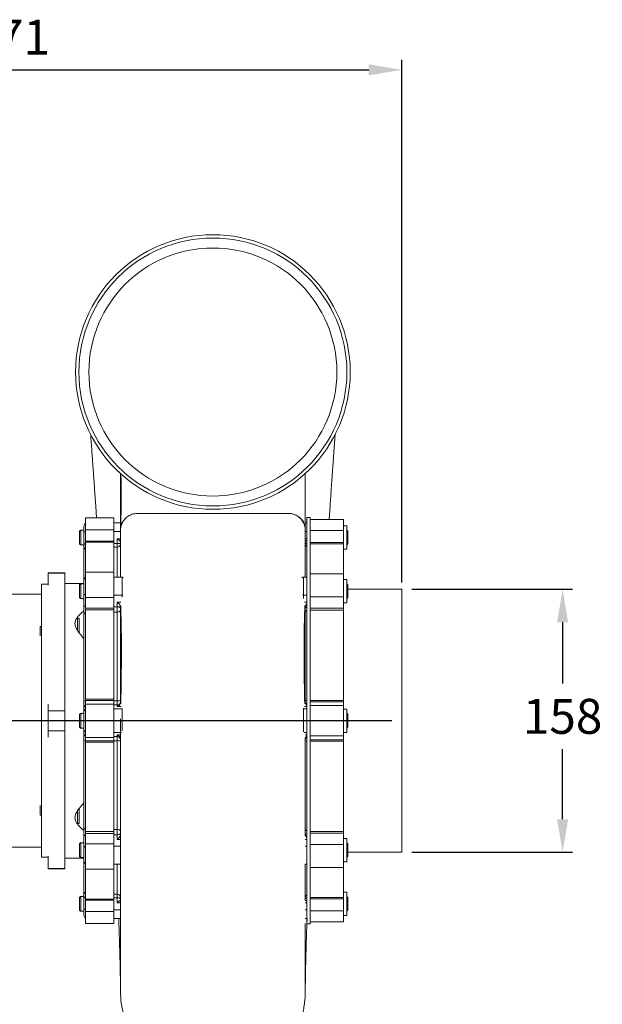
# Model space of a CAD drawing. Units: millimetres. Extents: x -972 to 538, y 156 to 1089.
# Drawn here: x 188 to 538, y 498 to 1089 of the extents above; entities that cross this region are included whole.
import ezdxf

# ---------------------------------------------------------------- set-up
doc = ezdxf.new("R2010")
doc.units = ezdxf.units.MM
doc.header["$PDSIZE"] = -1
doc.dimstyles.new('ISO-25', dxfattribs={"dimtxt": 2.5, "dimasz": 2.5, "dimexe": 1.25, "dimexo": 0.625, "dimtad": 1, "dimtxsty": 'Standard', "dimcen": 2.5, "dimadec": 0, "dimazin": 0, "dimtfac": 1, "dimtmove": 0, "dimatfit": 3, "dimfxl": 0, "dimarcsym": 0})

# ---------------------------------------------------------------- blocks, each defined once
blk = doc.blocks.new('*D22')
at = {"color": 0, "lineweight": -2}
for p, q in [((-52.48, 741.55), (-52.48, 1064.92)), ((418.02, 750.89), (418.02, 1064.92)), ((-32.67, 1058.92), (398.21, 1058.92))]:
    blk.add_line(p, q, dxfattribs=at)
at = {"color": 0}
for points in [[(-32.67, 1062.22), (-32.67, 1055.61), (-52.48, 1058.92)], [(398.21, 1062.22), (398.21, 1055.61), (418.02, 1058.92)]]:
    blk.add_solid(points, dxfattribs=at)
at = {"layer": 'Defpoints', "color": 0}
for p in [(418.02, 1058.92), (418.02, 744.89), (-52.48, 735.55)]:
    blk.add_point(p, dxfattribs=at)
at = {"color": 0, "insert": (182.77, 1089.06), "char_height": 21, "attachment_point": 2}
blk.add_mtext('471', dxfattribs=at)
blk = doc.blocks.new('*D23')
at = {"color": 0, "lineweight": -2}
for p, q in [((424.02, 746.89), (520.64, 746.89)), ((514.64, 727.08), (514.64, 690.17)), ((514.64, 608.7), (514.64, 650.88)), ((424.02, 588.89), (520.64, 588.89))]:
    blk.add_line(p, q, dxfattribs=at)
at = {"color": 0}
for points in [[(511.33, 727.08), (517.94, 727.08), (514.64, 746.89)], [(511.33, 608.7), (517.94, 608.7), (514.64, 588.89)]]:
    blk.add_solid(points, dxfattribs=at)
at = {"layer": 'Defpoints', "color": 0}
for p in [(418.02, 746.89), (514.64, 746.89), (418.02, 588.89)]:
    blk.add_point(p, dxfattribs=at)
at = {"color": 0, "insert": (514.64, 681.02), "char_height": 21, "attachment_point": 2}
blk.add_mtext('158', dxfattribs=at)
blk = doc.blocks.new('*D26')
at = {"color": 0, "lineweight": -2}
for p, q in [((412.02, 667.89), (-154.61, 667.89)), ((-148.61, 648.08), (-148.61, 525.38)), ((-148.61, 363.39), (-148.61, 486.09)), ((-6.73, 343.57), (-154.61, 343.57))]:
    blk.add_line(p, q, dxfattribs=at)
at = {"color": 0}
for points in [[(-151.91, 648.08), (-145.3, 648.08), (-148.61, 667.89)], [(-151.91, 363.39), (-145.3, 363.39), (-148.61, 343.57)]]:
    blk.add_solid(points, dxfattribs=at)
at = {"layer": 'Defpoints', "color": 0}
for p in [(-148.61, 667.89), (418.02, 667.89), (-0.73, 343.57)]:
    blk.add_point(p, dxfattribs=at)
at = {"color": 0, "insert": (-148.61, 505.73), "char_height": 21, "attachment_point": 5}
blk.add_mtext('324', dxfattribs=at)

msp = doc.modelspace()

# ---------------------------------------------------------------- linework, layer by layer
at = {"color": 7, "linetype": 'Continuous', "lineweight": 15}
for p, q in [((228.02, 789.75), (228.02, 782.48)), ((245.02, 789.75), (245.02, 782.48)), ((361.02, 545.89), (361.02, 789.89)), ((363.02, 545.89), (363.02, 789.89)), ((383.02, 788.75), (383.02, 782.18)), ((224.42, 774.27), (224.42, 781.5)), ((225.22, 782.32), (225.22, 773.46)), ((226.32, 782.32), (225.22, 782.32)), ((226.32, 782.32), (226.32, 782.39)), ((227.02, 784.75), (227.02, 780.94)), ((227.02, 780.94), (227.02, 773.64)), ((245.02, 782.48), (228.02, 782.48)), ((228.02, 782.48), (228.02, 775.79)), ((245.02, 782.48), (245.02, 775.79)), ((249.02, 781.56), (245.02, 781.56)), ((250.02, 786.75), (250.02, 786.12)), ((359.9, 781.56), (359.98, 781.56)), ((360.01, 781.56), (361.02, 781.56)), ((383.02, 782.18), (363.02, 782.18)), ((383.02, 782.18), (383.02, 774.87)), ((385.02, 784.89), (385.02, 772.94)), ((385.62, 781.59), (385.62, 781.49)), ((385.62, 781.49), (385.62, 780.79)), ((245.02, 775.79), (228.02, 775.79)), ((228.02, 775.79), (228.02, 775.11)), ((245.02, 775.11), (228.02, 775.11)), ((228.02, 775.11), (228.02, 757.13)), ((245.02, 775.79), (245.02, 775.11)), ((245.02, 775.11), (245.02, 757.13)), ((247.02, 777.22), (247.02, 774.26)), ((249.14, 777.22), (247.02, 777.22)), ((248.86, 775.84), (249.12, 775.84)), ((360.02, 777.22), (361.02, 777.22)), ((360.19, 775.84), (360.02, 775.84)), ((385.62, 780.79), (385.62, 774.19)), ((225.22, 773.46), (226.32, 773.46)), ((226.32, 773.39), (226.32, 773.46)), ((227.02, 773.64), (227.02, 770.21)), ((227.02, 770.21), (227.02, 752.13)), ((247.02, 774.26), (245.02, 774.26)), ((247.02, 772.2), (245.02, 772.2)), ((247.02, 774.26), (247.02, 772.2)), ((247.02, 772.2), (247.02, 754.13)), ((249.06, 771.19), (249.02, 771.19)), ((383.02, 774.87), (363.02, 774.87)), ((383.02, 774.19), (363.02, 774.19)), ((383.02, 774.87), (383.02, 774.19)), ((383.02, 774.19), (383.02, 756.13)), ((385.02, 772.94), (385.02, 770.89)), ((205.52, 756.83), (205.52, 756.63)), ((205.52, 756.63), (205.52, 749.28)), ((205.52, 756.63), (215.52, 756.63)), ((215.52, 756.83), (215.52, 756.63)), ((215.52, 756.63), (215.52, 749.82)), ((227.02, 752.13), (227.02, 744.13)), ((228.02, 757.13), (228.02, 741.86)), ((245.02, 757.13), (245.02, 741.86)), ((250.02, 754.13), (250.02, 743.22)), ((359.02, 754.13), (359.02, 743.22)), ((383.02, 756.13), (383.02, 742.31)), ((385.02, 752.67), (385.02, 740.72)), ((201.52, 585.89), (201.52, 749.89)), ((215.52, 749.82), (215.52, 677.57)), ((224.42, 742.06), (224.42, 749.28)), ((225.22, 750.1), (225.22, 741.24)), ((226.32, 750.1), (225.22, 750.1)), ((226.32, 750.1), (226.32, 750.17)), ((385.62, 749.37), (385.62, 749.27)), ((385.62, 749.27), (385.62, 748.58)), ((385.62, 748.58), (385.62, 741.97)), ((418.02, 588.89), (418.02, 746.89)), ((225.22, 741.24), (226.32, 741.24)), ((226.32, 741.17), (226.32, 741.24)), ((227.02, 744.13), (227.02, 737.29)), ((245.02, 741.86), (228.02, 741.86)), ((228.02, 741.86), (228.02, 735.59)), ((250.02, 743.22), (245.02, 743.22)), ((245.02, 741.86), (245.02, 735.59)), ((250.02, 743.22), (250.02, 742.09)), ((359.02, 743.22), (361.02, 743.22)), ((359.02, 743.22), (359.02, 741.39)), ((383.02, 742.31), (363.02, 742.31)), ((383.02, 742.31), (383.02, 735.47)), ((385.02, 740.72), (385.02, 738.67)), ((227.02, 737.29), (227.02, 731.91)), ((245.02, 735.59), (228.02, 735.59)), ((228.02, 735.59), (228.02, 734.52)), ((245.02, 734.52), (228.02, 734.52)), ((228.02, 734.52), (228.02, 680.88)), ((247.02, 736.38), (245.02, 736.38)), ((245.02, 735.59), (245.02, 734.52)), ((245.02, 734.52), (245.02, 680.88)), ((247.02, 739.16), (247.02, 736.38)), ((249.3, 739.16), (247.02, 739.16)), ((247.02, 736.38), (247.02, 733.15)), ((248.86, 736.97), (249.17, 736.97)), ((359.6, 739.16), (361.02, 739.16)), ((360.19, 736.97), (359.76, 736.97)), ((383.02, 735.47), (363.02, 735.47)), ((383.02, 734.4), (363.02, 734.4)), ((383.02, 735.47), (383.02, 734.4)), ((383.02, 734.4), (383.02, 680.13)), ((223.17, 728.55), (223.17, 729.57)), ((223.17, 722.14), (223.17, 728.55)), ((224.17, 728.55), (224.17, 729.57)), ((224.17, 720.69), (224.17, 728.55)), ((227.02, 731.91), (227.02, 679.67)), ((247.02, 733.15), (245.02, 733.15)), ((247.02, 733.15), (247.02, 679.9)), ((200.78, 724.11), (200.78, 724.57)), ((200.78, 718.92), (200.78, 724.11)), ((245.02, 680.88), (228.02, 680.88)), ((228.02, 680.88), (228.02, 680.05)), ((245.02, 680.88), (245.02, 680.05)), ((205.52, 677.87), (205.52, 673.89)), ((215.52, 677.57), (215.52, 673.89)), ((227.02, 679.67), (227.02, 675.49)), ((227.02, 675.49), (227.02, 673.12)), ((245.02, 680.05), (228.02, 680.05)), ((228.02, 680.05), (228.02, 677.88)), ((245.02, 677.88), (228.02, 677.88)), ((228.02, 677.88), (228.02, 657.9)), ((245.02, 680.05), (245.02, 677.88)), ((247.02, 679.9), (245.02, 679.9)), ((245.02, 677.88), (245.02, 657.9)), ((247.02, 677.39), (245.02, 677.39)), ((250.02, 675.02), (245.02, 675.02)), ((247.02, 679.9), (247.02, 677.39)), ((247.02, 677.39), (247.02, 676.43)), ((247.02, 676.43), (249.35, 676.43)), ((249.23, 678.15), (248.86, 678.15)), ((250.02, 675.16), (250.02, 675.02)), ((250.02, 675.02), (250.02, 661.87)), ((250.02, 675.02), (250.11, 675.02)), ((359.02, 675.02), (358.68, 675)), ((359.02, 675.51), (359.02, 675.02)), ((359.02, 675.02), (359.02, 661.29)), ((359.02, 675.02), (361.02, 675.02)), ((361.02, 676.43), (359.54, 676.43)), ((359.68, 678.15), (360.19, 678.15)), ((383.02, 680.13), (363.02, 680.13)), ((383.02, 679.29), (363.02, 679.29)), ((383.02, 676.93), (363.02, 676.93)), ((383.02, 680.13), (383.02, 679.29)), ((383.02, 679.29), (383.02, 676.93)), ((383.02, 676.93), (383.02, 658.85)), ((385.02, 674.89), (385.02, 662.94)), ((205.52, 673.89), (205.52, 661.89)), ((205.52, 673.89), (215.52, 673.89)), ((215.52, 673.89), (215.52, 661.89)), ((224.42, 664.28), (224.42, 671.5)), ((225.22, 672.32), (225.22, 663.46)), ((226.32, 672.32), (225.22, 672.32)), ((226.32, 672.32), (226.32, 672.39)), ((227.02, 673.12), (227.02, 662.66)), ((385.62, 671.59), (385.62, 671.49)), ((385.62, 671.49), (385.62, 670.8)), ((385.62, 670.8), (385.62, 664.19)), ((225.22, 663.46), (226.32, 663.46)), ((226.32, 663.39), (226.32, 663.46)), ((227.02, 662.66), (227.02, 660.29)), ((385.02, 662.94), (385.02, 660.89)), ((205.52, 661.89), (215.52, 661.89)), ((205.52, 661.89), (205.52, 657.91)), ((215.52, 661.89), (215.52, 658.2)), ((215.52, 658.2), (215.52, 585.96)), ((227.02, 660.29), (227.02, 656.11)), ((245.02, 657.9), (228.02, 657.9)), ((228.02, 657.9), (228.02, 655.73)), ((249.56, 660.75), (245.02, 660.75)), ((247.02, 658.39), (245.02, 658.39)), ((245.02, 657.9), (245.02, 655.73)), ((247.02, 659.35), (247.02, 658.39)), ((249.08, 659.35), (247.02, 659.35)), ((247.02, 658.39), (247.02, 655.88)), ((248.86, 657.63), (249.03, 657.63)), ((359.3, 660.75), (361.02, 660.75)), ((359.89, 659.35), (361.02, 659.35)), ((360.19, 657.63), (359.99, 657.63)), ((383.02, 658.85), (363.02, 658.85)), ((383.02, 658.85), (383.02, 656.49)), ((227.02, 656.11), (227.02, 603.87)), ((245.02, 655.73), (228.02, 655.73)), ((228.02, 655.73), (228.02, 654.9)), ((245.02, 654.9), (228.02, 654.9)), ((228.02, 654.9), (228.02, 601.26)), ((247.02, 655.88), (245.02, 655.88)), ((245.02, 655.73), (245.02, 654.9)), ((245.02, 654.9), (245.02, 601.26)), ((247.02, 655.88), (247.02, 602.62)), ((383.02, 656.49), (363.02, 656.49)), ((383.02, 655.65), (363.02, 655.65)), ((383.02, 656.49), (383.02, 655.65)), ((383.02, 655.65), (383.02, 601.38)), ((200.78, 613.05), (200.78, 616.86)), ((200.78, 611.21), (200.78, 613.05)), ((223.17, 610.35), (223.17, 613.55)), ((223.17, 606.21), (223.17, 610.35)), ((224.17, 610.35), (224.17, 615)), ((224.17, 606.21), (224.17, 610.35)), ((227.02, 603.87), (227.02, 598.49)), ((227.02, 598.49), (227.02, 591.65)), ((245.02, 601.26), (228.02, 601.26)), ((228.02, 601.26), (228.02, 600.19)), ((245.02, 600.19), (228.02, 600.19)), ((228.02, 600.19), (228.02, 593.92)), ((247.02, 602.62), (245.02, 602.62)), ((245.02, 601.26), (245.02, 600.19)), ((245.02, 600.19), (245.02, 593.92)), ((247.02, 599.4), (245.02, 599.4)), ((247.02, 602.62), (247.02, 599.4)), ((247.02, 599.4), (247.02, 596.62)), ((249.02, 598.81), (248.86, 598.81)), ((360.02, 598.81), (360.19, 598.81)), ((383.02, 601.38), (363.02, 601.38)), ((383.02, 600.31), (363.02, 600.31)), ((383.02, 601.38), (383.02, 600.31)), ((383.02, 600.31), (383.02, 593.47)), ((224.42, 586.5), (224.42, 593.72)), ((225.22, 594.54), (225.22, 585.68)), ((226.32, 594.54), (225.22, 594.54)), ((226.32, 594.54), (226.32, 594.61)), ((227.02, 591.65), (227.02, 583.65)), ((245.02, 593.92), (228.02, 593.92)), ((228.02, 593.92), (228.02, 578.65)), ((245.02, 593.92), (245.02, 578.65)), ((249.02, 592.56), (245.02, 592.56)), ((247.02, 596.62), (249.02, 596.62)), ((361.02, 596.62), (360.02, 596.62)), ((360.02, 592.56), (361.02, 592.56)), ((383.02, 593.47), (363.02, 593.47)), ((383.02, 593.47), (383.02, 579.65)), ((385.02, 597.11), (385.02, 585.16)), ((385.62, 593.81), (385.62, 593.71)), ((385.62, 593.71), (385.62, 593.02)), ((385.62, 593.02), (385.62, 586.41)), ((205.52, 586.5), (205.52, 579.15)), ((215.52, 585.96), (215.52, 579.15)), ((225.22, 585.68), (226.32, 585.68)), ((226.32, 585.61), (226.32, 585.68)), ((227.02, 583.65), (227.02, 565.57)), ((247.02, 581.65), (247.02, 563.58)), ((385.02, 585.16), (385.02, 583.11)), ((205.52, 579.15), (215.52, 579.15)), ((205.52, 579.15), (205.52, 578.95)), ((215.52, 579.15), (215.52, 578.95)), ((228.02, 578.65), (228.02, 560.67)), ((245.02, 578.65), (245.02, 560.67)), ((383.02, 579.65), (383.02, 561.59)), ((225.22, 562.32), (225.22, 553.46)), ((226.32, 562.32), (225.22, 562.32)), ((226.32, 562.32), (226.32, 562.39)), ((227.02, 565.57), (227.02, 562.14)), ((227.02, 562.14), (227.02, 554.84)), ((247.02, 563.58), (245.02, 563.58)), ((247.02, 563.58), (247.02, 561.52)), ((385.02, 564.89), (385.02, 552.94)), ((224.42, 554.28), (224.42, 561.51)), ((245.02, 560.67), (228.02, 560.67)), ((228.02, 560.67), (228.02, 559.99)), ((245.02, 559.99), (228.02, 559.99)), ((228.02, 559.99), (228.02, 553.3)), ((247.02, 561.52), (245.02, 561.52)), ((245.02, 560.67), (245.02, 559.99)), ((245.02, 559.99), (245.02, 553.3)), ((247.02, 561.52), (247.02, 558.56)), ((247.02, 558.56), (249.02, 558.56)), ((249.02, 559.94), (248.86, 559.94)), ((360.02, 559.94), (360.19, 559.94)), ((361.02, 558.56), (360.02, 558.56)), ((383.02, 561.59), (363.02, 561.59)), ((383.02, 560.91), (363.02, 560.91)), ((383.02, 561.59), (383.02, 560.91)), ((383.02, 560.91), (383.02, 553.6)), ((385.62, 561.59), (385.62, 561.5)), ((385.62, 561.5), (385.62, 560.8)), ((385.62, 560.8), (385.62, 554.19)), ((225.22, 553.46), (226.32, 553.46)), ((226.32, 553.39), (226.32, 553.46)), ((227.02, 554.84), (227.02, 551.03)), ((245.02, 553.3), (228.02, 553.3)), ((228.02, 553.3), (228.02, 546.03)), ((249.02, 554.22), (245.02, 554.22)), ((245.02, 553.3), (245.02, 546.03)), ((360.02, 554.22), (361.02, 554.22)), ((383.02, 553.6), (363.02, 553.6)), ((383.02, 553.6), (383.02, 547.03)), ((385.02, 552.94), (385.02, 550.89))]:
    msp.add_line(p, q, dxfattribs=at)
at = {"color": 7, "linetype": 'Continuous', "lineweight": 15, "flags": 128}
for points in [[(227.02, 780.94), (227.06, 781.06), (227.17, 781.18), (227.36, 781.29), (227.61, 781.38), (227.91, 781.46), (228.02, 781.48)], [(227.02, 773.64), (227.06, 773.76), (227.17, 773.88), (227.36, 773.98), (227.61, 774.08), (227.91, 774.15), (228.02, 774.17)], [(249.02, 774.87), (248.98, 774.75), (248.87, 774.64), (248.68, 774.53), (248.44, 774.44), (248.13, 774.36), (247.79, 774.3), (247.41, 774.27), (247.02, 774.26)], [(360.02, 774.87), (360.06, 774.75), (360.17, 774.64), (360.36, 774.53), (360.61, 774.44), (360.91, 774.36), (361.02, 774.34)], [(227.02, 744.13), (227.06, 743.95), (227.17, 743.78), (227.36, 743.63), (227.61, 743.49), (227.91, 743.37), (228.02, 743.34)], [(250.02, 743.22), (250.41, 743.24), (250.43, 743.24)], [(359.02, 743.22), (358.63, 743.24), (358.35, 743.27)], [(227.02, 737.29), (227.06, 737.12), (227.17, 736.94), (227.36, 736.79), (227.61, 736.65), (227.91, 736.54), (228.02, 736.51)], [(249.02, 735.47), (248.98, 735.65), (248.87, 735.82), (248.68, 735.98), (248.44, 736.12), (248.13, 736.23), (247.79, 736.31), (247.41, 736.37), (247.02, 736.38)], [(247.02, 733.15), (247.41, 733.18), (247.79, 733.25), (248.13, 733.36), (248.44, 733.52), (248.68, 733.71), (248.87, 733.92), (248.98, 734.16), (249.02, 734.4)], [(360.02, 735.47), (360.06, 735.65), (360.17, 735.82), (360.36, 735.98), (360.61, 736.12), (360.91, 736.23), (361.02, 736.26)], [(228.02, 599.27), (227.91, 599.24), (227.61, 599.13), (227.36, 598.99), (227.17, 598.83), (227.06, 598.66), (227.02, 598.49)], [(247.02, 602.62), (247.41, 602.6), (247.79, 602.53), (248.13, 602.42), (248.44, 602.26), (248.68, 602.07), (248.87, 601.86), (248.98, 601.62), (249.02, 601.38)], [(247.02, 599.4), (247.41, 599.41), (247.79, 599.46), (248.13, 599.55), (248.44, 599.66), (248.68, 599.8), (248.87, 599.96), (248.98, 600.13), (249.02, 600.31)], [(361.02, 599.52), (360.91, 599.55), (360.61, 599.66), (360.36, 599.8), (360.17, 599.96), (360.06, 600.13), (360.02, 600.31)], [(228.02, 592.44), (227.91, 592.4), (227.61, 592.29), (227.36, 592.15), (227.17, 592), (227.06, 591.83), (227.02, 591.65)], [(228.02, 561.61), (227.91, 561.63), (227.61, 561.7), (227.36, 561.8), (227.17, 561.9), (227.06, 562.02), (227.02, 562.14)], [(247.02, 561.52), (247.41, 561.51), (247.79, 561.48), (248.13, 561.42), (248.44, 561.34), (248.68, 561.25), (248.87, 561.14), (248.98, 561.03), (249.02, 560.91)], [(361.02, 561.44), (360.91, 561.42), (360.61, 561.34), (360.36, 561.25), (360.17, 561.14), (360.06, 561.03), (360.02, 560.91)], [(228.02, 554.3), (227.91, 554.32), (227.61, 554.4), (227.36, 554.49), (227.17, 554.6), (227.06, 554.72), (227.02, 554.84)]]:
    msp.add_lwpolyline(points, dxfattribs=at)
at = {"color": 7, "linetype": 'Continuous', "lineweight": 15}
for radius in [82.5, 80.5, 74.5]:
    msp.add_circle((304.52, 877.39), radius, dxfattribs=at)
for centre, radius, start, end in [((229.02, 784.75), 2, 120, 180), ((384.82, 781.59), 0.8, 0, 75.52249), ((229.01, 770.21), 1.99, 119.75744, 179.91519), ((247.03, 774.19), 1.99, 269.81192, 359.81068), ((362.01, 774.19), 1.99, 180.08481, 240.24256), ((384.82, 774.19), 0.8, 284.47751, 0), ((229.02, 752.13), 2, 120, 180), ((250.02, 752.13), 2, 64.45544, 90), ((359.02, 752.13), 2, 90, 123.32919), ((384.82, 749.37), 0.8, 0, 75.52249), ((384.82, 741.97), 0.8, 284.47751, 360), ((361.34, 734.62), 1.33, 189.49648, 256.27884), ((228.34, 731.69), 1.33, 103.72116, 170.50352), ((227.92, 677.75), 2.13, 87.32918, 115.08643), ((228.92, 675.47), 1.89, 118.16672, 179.32607), ((228.92, 673.1), 1.89, 118.16672, 179.32607), ((247.52, 684.44), 4.57, 263.79984, 289.25271), ((247.07, 679.34), 1.95, 268.60627, 358.53492), ((360.92, 682.05), 2.13, 244.91357, 272.67082), ((361.92, 679.32), 1.89, 180.67393, 241.83328), ((384.82, 671.59), 0.8, 0, 75.52249), ((228.92, 662.68), 1.89, 180.67393, 241.83328), ((384.82, 664.19), 0.8, 284.47751, 0), ((228.92, 660.31), 1.89, 180.67393, 241.83328), ((247.07, 656.44), 1.95, 1.46508, 91.39373), ((361.92, 656.46), 1.89, 118.16672, 179.32607), ((227.92, 658.03), 2.13, 244.91357, 272.67082), ((247.52, 651.34), 4.57, 70.74729, 96.20016), ((360.92, 653.72), 2.13, 87.32918, 115.08643), ((228.34, 604.09), 1.33, 189.49648, 256.27884), ((361.34, 601.16), 1.33, 103.72116, 170.50352), ((384.82, 593.81), 0.8, 0, 75.52249), ((384.82, 586.41), 0.8, 284.47751, 360), ((229.02, 583.65), 2, 180, 240), ((229.01, 565.57), 1.99, 180.08481, 240.24256), ((247.03, 561.59), 1.99, 0.18932, 90.18808), ((362.01, 561.59), 1.99, 119.75744, 179.91519), ((384.82, 561.59), 0.8, 0, 75.52249), ((229.02, 551.03), 2, 180, 240), ((384.82, 554.19), 0.8, 284.47751, 0)]:
    msp.add_arc(centre, radius, start, end, dxfattribs=at)
for centre, major_axis, ratio, start_param, end_param in [((247.02, 777.83), (1.98, -1.98), 0.157965, 4.86906, 6.031806), ((362.02, 777.83), (1.98, 1.98), 0.157965, 3.392972, 4.03212), ((247.02, 738.25), (-1.94, 1.94), 0.240511, 3.785695, 4.948417), ((362.02, 738.25), (1.94, 1.94), 0.240511, 1.858367, 2.49749), ((247.02, 678.33), (1.62, 1.62), 0.727168, 4.083661, 5.246406), ((362.02, 678.33), (1.62, -1.62), 0.727168, 4.178372, 4.817518), ((247.02, 657.44), (-1.62, 1.62), 0.727168, 4.178387, 5.341117), ((362.02, 657.44), (1.62, 1.62), 0.727168, 1.465668, 2.104798), ((247.02, 597.53), (1.94, 1.94), 0.240511, 4.476361, 5.639101), ((362.02, 597.53), (1.94, -1.94), 0.240511, 3.785677, 4.424819), ((247.02, 557.95), (1.98, 1.98), 0.157965, 0.251417, 1.414126), ((362.02, 557.95), (-1.98, 1.98), 0.157965, 5.392658, 6.031768)]:
    msp.add_ellipse(centre, major_axis=major_axis, ratio=ratio, start_param=start_param, end_param=end_param, dxfattribs=at)
for points, knots in [([(231.06, 840.17), (231.16, 838.84), (231.37, 836.05), (231.71, 831.43), (232.04, 826.86), (232.34, 822.7), (232.6, 819.08), (232.79, 816.26), (232.94, 814.19), (233.05, 812.63), (233.16, 810.95), (233.31, 808.82), (233.5, 806.08), (233.73, 802.69), (234.04, 798.14), (234.34, 793.77), (234.55, 790.68), (234.61, 789.75)], [0, 0, 0, 0, 0.102794, 0.216488, 0.318025, 0.40545, 0.47881, 0.538153, 0.571985, 0.598701, 0.627258, 0.666455, 0.716259, 0.77662, 0.847474, 0.954102, 1, 1, 1, 1]), ([(374.37, 788.75), (374.41, 789.42), (374.59, 792.04), (374.87, 796.22), (375.2, 801.07), (375.48, 805.13), (375.73, 808.75), (375.97, 812.28), (376.27, 816.49), (376.62, 821.44), (377.02, 827.08), (377.42, 832.61), (377.75, 837.06), (377.93, 839.42), (377.99, 840.22)], [0, 0, 0, 0, 0.032585, 0.126017, 0.208834, 0.279103, 0.33861, 0.40209, 0.472715, 0.576044, 0.691764, 0.819938, 0.939028, 1, 1, 1, 1]), ([(249.02, 816.59), (249.02, 816.47), (249.02, 815.99), (249.02, 815), (249.02, 813.61), (249.02, 812.04), (249.02, 810.28), (249.02, 808.3), (249.02, 806.09), (249.02, 803.74), (249.02, 799.99), (249.02, 794.98), (249.02, 788.89), (249.02, 784.36), (249.02, 781.88), (249.02, 781.36)], [0, 0, 0, 0, 0.009861, 0.041783, 0.080807, 0.122031, 0.16585, 0.220511, 0.27974, 0.343857, 0.413115, 0.591998, 0.773441, 0.951947, 1, 1, 1, 1]), ([(249.27, 816.36), (249.27, 816.26), (249.27, 815.99), (249.29, 815.52), (249.31, 814.34), (249.34, 812.57), (249.37, 810.28), (249.39, 808.09), (249.4, 805.84), (249.4, 803.49), (249.39, 801.23), (249.38, 799.03), (249.36, 796.86), (249.34, 794.56), (249.32, 792.34), (249.29, 790.19), (249.27, 788.08), (249.25, 785.92), (249.23, 784.43), (249.22, 783.7), (249.22, 783.67)], [0, 0, 0, 0, 0.009783, 0.02449, 0.041859, 0.11422, 0.176678, 0.238379, 0.303925, 0.373428, 0.446887, 0.508327, 0.575305, 0.648054, 0.723998, 0.786355, 0.854211, 0.9277, 0.997269, 1, 1, 1, 1]), ([(360.02, 782.77), (360.02, 783.12), (360.02, 784.88), (360.02, 788.1), (360.02, 792.45), (360.02, 796.89), (360.02, 800.73), (360.02, 803.88), (360.02, 806.23), (360.02, 808.43), (360.02, 810.66), (360.02, 812.91), (360.02, 814.92), (360.02, 816.05), (360.02, 816.48)], [0, 0, 0, 0, 0.033343, 0.168459, 0.303749, 0.43906, 0.57399, 0.646465, 0.71354, 0.775486, 0.832646, 0.899901, 0.961602, 1, 1, 1, 1]), ([(360.02, 781.56), (360.02, 782.79), (360.02, 786.21), (360.02, 791.77), (360.02, 797.61), (360.02, 802.63), (360.02, 806.79), (360.02, 810.63), (360.02, 813.9), (360.02, 815.74), (360.02, 816.48)], [0, 0, 0, 0, 0.113387, 0.315071, 0.501049, 0.627408, 0.742159, 0.845108, 0.937359, 1, 1, 1, 1]), ([(360.02, 780.91), (360.03, 782.13), (360.04, 784.32), (358.88, 787.34), (357.04, 789.73), (354.51, 791.51), (351.44, 792.47), (348.18, 792.37), (339.25, 792.43), (324.58, 792.37), (304.17, 792.39), (283.71, 792.4), (268.92, 792.35), (259.94, 792.41), (256.65, 792.31), (253.67, 791.02), (251.3, 788.99), (249.68, 786.38), (248.85, 782.97), (248.96, 780.5), (249.02, 779.02)], [0, 0, 0, 0, 0.028392, 0.051375, 0.074734, 0.098654, 0.123364, 0.149068, 0.175091, 0.334207, 0.495056, 0.656681, 0.817207, 0.843452, 0.869201, 0.894085, 0.91829, 0.941961, 0.965218, 1, 1, 1, 1]), ([(252.97, 790.21), (253.18, 790.43), (253.71, 790.98), (254.45, 791.21), (254.91, 791.36)], [0, 0, 0, 0, 0.383963, 1, 1, 1, 1]), ([(256.96, 792.13), (257.92, 792.24), (259.93, 792.47), (263.01, 792.37), (277.7, 792.47), (303.93, 792.37), (330.15, 792.36), (344.84, 792.4), (348.01, 792.36), (351.23, 792.49), (354.42, 791.57), (357.18, 789.7), (358.32, 787.86), (358.87, 786.97)], [0, 0, 0, 0, 0.027836, 0.058325, 0.088772, 0.451977, 0.815096, 0.845527, 0.876, 0.906589, 0.937988, 0.970138, 1, 1, 1, 1]), ([(359.45, 785.73), (359.25, 786.29), (358.98, 787.06), (358.71, 787.84), (358.6, 788.1), (358.55, 788.19), (358.53, 788.18), (358.53, 788.18)], [0, 0, 0, 0, 0.568194, 0.772054, 0.922879, 0.980455, 1, 1, 1, 1]), ([(224.42, 781.5), (224.42, 781.54), (224.43, 781.67), (224.5, 781.89), (224.67, 782.11), (224.9, 782.26), (225.1, 782.31), (225.2, 782.31), (225.22, 782.32)], [0, 0, 0, 0, 0.08783, 0.310864, 0.530727, 0.746353, 0.958314, 1, 1, 1, 1]), ([(249.07, 782.81), (249.1, 783.78), (249.14, 784.88), (249.66, 785.81), (249.72, 785.91)], [0, 0, 0, 0, 0.8899657, 1, 1, 1, 1]), ([(360.02, 754.13), (360.02, 755.13), (360.02, 758.19), (360.02, 763.14), (360.02, 768.92), (360.02, 773.71), (360.02, 777.36), (360.02, 780), (360.02, 781.16), (360.02, 781.73)], [0, 0, 0, 0, 0.0847699, 0.2610607, 0.4478233, 0.6384074, 0.7638323, 0.8850827, 1, 1, 1, 1]), ([(360.02, 781.3), (360.02, 780.39), (360.02, 778.58), (360.02, 775.88), (360.02, 773.19), (360.02, 771.41), (360.02, 770.52)], [0, 0, 0, 0, 0.253378, 0.504017, 0.752662, 1, 1, 1, 1]), ([(385.02, 782.19), (385.05, 782.19), (385.12, 782.18), (385.27, 782.1), (385.45, 781.96), (385.59, 781.74), (385.62, 781.58), (385.62, 781.49), (385.62, 781.49)], [0, 0, 0, 0, 0.071732, 0.220811, 0.476105, 0.731261, 0.989973, 1, 1, 1, 1]), ([(385.02, 781.5), (385.05, 781.49), (385.13, 781.48), (385.28, 781.41), (385.45, 781.27), (385.59, 781.05), (385.62, 780.88), (385.62, 780.8), (385.62, 780.79)], [0, 0, 0, 0, 0.072409, 0.221778, 0.477117, 0.732322, 0.990998, 1, 1, 1, 1]), ([(249.02, 779.78), (249.02, 779.24), (249.02, 778.1), (249.02, 774.98), (249.02, 770.73), (249.02, 765.23), (249.02, 759.64), (249.02, 755.76), (249.02, 754.13)], [0, 0, 0, 0, 0.12252, 0.259956, 0.442193, 0.639649, 0.848278, 1, 1, 1, 1]), ([(249.02, 770.52), (249.02, 771.51), (249.02, 773.5), (249.02, 776.48), (249.02, 778.48), (249.02, 779.49)], [0, 0, 0, 0, 0.330965, 0.663979, 1, 1, 1, 1]), ([(225.22, 773.46), (225.22, 773.46), (225.12, 773.46), (224.98, 773.49), (224.77, 773.59), (224.59, 773.75), (224.46, 773.99), (224.42, 774.17), (224.42, 774.27), (224.42, 774.27)], [0, 0, 0, 0, 0.012182, 0.22162, 0.346962, 0.561228, 0.775381, 0.992446, 1, 1, 1, 1]), ([(360.02, 770.52), (360.02, 770.13), (360.02, 769.34), (360.02, 768.02), (360.02, 766.6), (360.02, 765.08), (360.02, 763.45), (360.02, 760.92), (360.02, 757.92), (360.02, 755.18), (360.02, 754.13)], [0, 0, 0, 0, 0.10229, 0.204111, 0.306053, 0.408059, 0.510063, 0.612103, 0.852532, 1, 1, 1, 1]), ([(224.42, 749.28), (224.42, 749.32), (224.43, 749.45), (224.5, 749.67), (224.67, 749.89), (224.9, 750.05), (225.1, 750.1), (225.2, 750.1), (225.22, 750.1)], [0, 0, 0, 0, 0.08783, 0.310864, 0.530727, 0.746353, 0.958314, 1, 1, 1, 1]), ([(385.02, 749.97), (385.05, 749.97), (385.12, 749.96), (385.27, 749.88), (385.45, 749.75), (385.59, 749.53), (385.62, 749.36), (385.62, 749.27), (385.62, 749.27)], [0, 0, 0, 0, 0.071732, 0.220811, 0.476105, 0.731261, 0.989973, 1, 1, 1, 1]), ([(385.02, 749.28), (385.05, 749.28), (385.13, 749.27), (385.28, 749.19), (385.45, 749.05), (385.59, 748.83), (385.62, 748.66), (385.62, 748.58), (385.62, 748.58)], [0, 0, 0, 0, 0.072409, 0.221778, 0.477117, 0.732322, 0.990998, 1, 1, 1, 1]), ([(225.22, 741.24), (225.22, 741.24), (225.12, 741.24), (224.98, 741.27), (224.77, 741.37), (224.59, 741.53), (224.46, 741.77), (224.42, 741.96), (224.42, 742.05), (224.42, 742.06)], [0, 0, 0, 0, 0.012182, 0.22162, 0.346962, 0.561228, 0.775381, 0.992446, 1, 1, 1, 1]), ([(227.02, 717.33), (226.01, 718.46), (224.48, 720.16), (222.84, 722.52), (221.79, 724.57), (221.47, 726.91), (222.63, 729.61), (224.61, 731.95), (226.33, 733.37), (227.02, 733.94)], [0, 0, 0, 0, 0.19781, 0.299618, 0.401079, 0.533778, 0.666226, 0.865712, 1, 1, 1, 1]), ([(249.02, 736.3), (249.02, 734.25), (249.02, 730.16), (249.02, 723.11), (249.02, 715.23), (249.02, 706.46), (249.02, 697.4), (249.02, 688.23), (249.02, 682.04), (249.02, 679.01)], [0, 0, 0, 0, 0.123792, 0.247738, 0.399313, 0.550899, 0.70248, 0.85405, 1, 1, 1, 1]), ([(249.23, 678.15), (249.23, 678.28), (249.28, 681.57), (249.38, 688.02), (249.51, 697.31), (249.58, 706.36), (249.57, 715.08), (249.47, 723.45), (249.32, 730.79), (249.21, 735.09), (249.17, 736.91)], [0, 0, 0, 0, 0.006307, 0.153124, 0.302503, 0.448724, 0.59543, 0.742341, 0.890459, 1, 1, 1, 1]), ([(359.77, 736.97), (359.71, 735.12), (359.57, 730.82), (359.39, 723.48), (359.27, 715.12), (359.26, 706.4), (359.34, 697.34), (359.48, 688.68), (359.61, 682.24), (359.67, 678.93), (359.68, 678.15)], [0, 0, 0, 0, 0.110783, 0.257718, 0.404258, 0.551545, 0.69728, 0.846348, 0.963375, 1, 1, 1, 1]), ([(360.02, 736.3), (360.02, 734.25), (360.02, 730.16), (360.02, 723.11), (360.02, 715.23), (360.02, 706.46), (360.02, 697.4), (360.02, 688.23), (360.02, 682.04), (360.02, 679.01)], [0, 0, 0, 0, 0.123792, 0.247738, 0.399313, 0.550899, 0.70248, 0.85405, 1, 1, 1, 1]), ([(224.42, 671.5), (224.42, 671.54), (224.43, 671.67), (224.5, 671.89), (224.67, 672.12), (224.9, 672.27), (225.1, 672.32), (225.2, 672.32), (225.22, 672.32)], [0, 0, 0, 0, 0.08783, 0.310864, 0.530727, 0.746353, 0.958314, 1, 1, 1, 1]), ([(249.02, 650.65), (249.02, 653.61), (249.02, 659.7), (249.08, 665.84), (249.11, 669.01)], [0, 0, 0, 0, 0.485742, 1, 1, 1, 1]), ([(385.02, 672.19), (385.05, 672.19), (385.12, 672.18), (385.27, 672.1), (385.45, 671.97), (385.59, 671.75), (385.62, 671.58), (385.62, 671.49), (385.62, 671.49)], [0, 0, 0, 0, 0.071732, 0.220811, 0.476105, 0.731261, 0.989973, 1, 1, 1, 1]), ([(385.02, 671.5), (385.05, 671.5), (385.13, 671.49), (385.28, 671.41), (385.45, 671.27), (385.59, 671.05), (385.62, 670.89), (385.62, 670.8), (385.62, 670.8)], [0, 0, 0, 0, 0.072409, 0.221778, 0.477117, 0.732322, 0.990998, 1, 1, 1, 1]), ([(225.22, 663.46), (225.22, 663.46), (225.12, 663.46), (224.98, 663.49), (224.77, 663.59), (224.59, 663.75), (224.46, 663.99), (224.42, 664.18), (224.42, 664.27), (224.42, 664.28)], [0, 0, 0, 0, 0.012182, 0.22162, 0.346962, 0.561228, 0.775381, 0.992446, 1, 1, 1, 1]), ([(249.02, 656.77), (249.02, 654.55), (249.02, 652.3), (249.02, 650.09), (249.02, 650.06)], [0, 0, 0, 0, 0.986135, 1, 1, 1, 1]), ([(359.99, 657.68), (360, 655.15), (360.03, 650.57), (360.02, 643.96), (360.02, 637.81), (360.02, 631.65), (360.02, 625.66), (360.02, 619.89), (360.02, 613.93), (360.02, 607.82), (360.02, 602.63), (360.02, 599.75), (360.02, 598.81)], [0, 0, 0, 0, 0.117985, 0.213424, 0.312289, 0.412298, 0.512882, 0.609976, 0.706326, 0.82538, 0.94287, 1, 1, 1, 1]), ([(360.02, 656.77), (360.02, 654.56), (360.02, 649.2), (360.02, 640.8), (360.02, 631.67), (360.02, 622.83), (360.02, 614.48), (360.02, 606.63), (360.02, 601.86), (360.02, 599.48)], [0, 0, 0, 0, 0.106172, 0.257729, 0.409266, 0.560817, 0.712366, 0.85621, 1, 1, 1, 1]), ([(249.02, 650.65), (249.02, 647.95), (249.02, 641.09), (249.02, 630.09), (249.02, 618.82), (249.02, 608.82), (249.02, 600.06), (249.02, 591.61), (249.02, 583.56), (249.02, 576.02), (249.02, 569.07), (249.02, 562.73), (249.02, 556.79), (249.02, 551.33), (249.02, 546.58), (249.02, 542.38), (249.02, 539.04), (249.02, 536.35), (249.02, 534.08), (249.02, 531.29), (249.02, 528.07), (249.02, 525.74), (249.02, 524.52)], [0, 0, 0, 0, 0.044463, 0.112741, 0.180249, 0.230371, 0.280158, 0.329775, 0.379086, 0.427651, 0.475716, 0.523584, 0.571576, 0.625856, 0.681115, 0.737127, 0.793674, 0.82944, 0.866125, 0.906527, 0.951101, 1, 1, 1, 1]), ([(227.02, 601.89), (226.01, 602.74), (224.48, 604.02), (222.84, 606.06), (221.79, 607.91), (221.47, 610.2), (222.63, 613.1), (224.61, 615.83), (226.33, 617.73), (227.02, 618.49)], [0, 0, 0, 0, 0.1978099, 0.2996179, 0.4010795, 0.5337784, 0.6662263, 0.8657118, 1, 1, 1, 1]), ([(224.42, 593.72), (224.42, 593.76), (224.43, 593.89), (224.5, 594.11), (224.67, 594.34), (224.9, 594.49), (225.1, 594.54), (225.2, 594.54), (225.22, 594.54)], [0, 0, 0, 0, 0.08783, 0.310864, 0.530727, 0.746353, 0.958314, 1, 1, 1, 1]), ([(385.02, 594.42), (385.05, 594.41), (385.12, 594.4), (385.27, 594.33), (385.45, 594.19), (385.59, 593.97), (385.62, 593.8), (385.62, 593.72), (385.62, 593.71)], [0, 0, 0, 0, 0.071732, 0.220811, 0.476105, 0.731261, 0.989973, 1, 1, 1, 1]), ([(385.02, 593.72), (385.05, 593.72), (385.13, 593.71), (385.28, 593.63), (385.45, 593.49), (385.59, 593.27), (385.62, 593.11), (385.62, 593.02), (385.62, 593.02)], [0, 0, 0, 0, 0.072409, 0.221778, 0.477117, 0.732322, 0.990998, 1, 1, 1, 1]), ([(225.22, 585.68), (225.22, 585.68), (225.12, 585.68), (224.98, 585.71), (224.77, 585.81), (224.59, 585.97), (224.46, 586.21), (224.42, 586.4), (224.42, 586.49), (224.42, 586.5)], [0, 0, 0, 0, 0.012182, 0.22162, 0.346962, 0.561228, 0.775381, 0.992446, 1, 1, 1, 1]), ([(249.02, 581.65), (249.02, 579.96), (249.02, 575.88), (249.02, 570.65), (249.02, 566.26), (249.02, 563.23), (249.02, 561.16), (249.02, 560.4), (249.02, 560.02)], [0, 0, 0, 0, 0.141151, 0.343027, 0.544832, 0.696566, 0.84827, 1, 1, 1, 1]), ([(360.02, 581.65), (360.02, 580.68), (360.02, 578.66), (360.02, 575.82), (360.02, 573.2), (360.02, 570.9), (360.02, 569.4), (360.02, 568.43), (360.02, 567.95), (360.02, 567.51), (360.02, 567.07), (360.02, 566.61), (360.02, 566), (360.02, 565.38), (360.02, 564.83), (360.02, 564.38), (360.02, 563.94), (360.02, 563.46), (360.02, 563.01), (360.02, 562.34), (360.02, 561.53), (360.02, 560.58), (360.02, 560.21), (360.02, 559.99)], [0, 0, 0, 0, 0.08048, 0.167665, 0.258409, 0.335841, 0.412699, 0.433316, 0.455095, 0.472521, 0.491418, 0.512712, 0.536466, 0.577785, 0.604586, 0.62175, 0.651762, 0.679308, 0.70711, 0.737407, 0.815789, 0.892327, 1, 1, 1, 1]), ([(360.02, 581.65), (360.02, 579.96), (360.02, 575.88), (360.02, 570.65), (360.02, 566.26), (360.02, 563.23), (360.02, 561.16), (360.02, 560.4), (360.02, 560.02)], [0, 0, 0, 0, 0.1411505, 0.3430275, 0.5448321, 0.6965662, 0.8482699, 1, 1, 1, 1]), ([(224.42, 561.51), (224.42, 561.54), (224.43, 561.67), (224.5, 561.89), (224.67, 562.12), (224.9, 562.27), (225.1, 562.32), (225.2, 562.32), (225.22, 562.32)], [0, 0, 0, 0, 0.08783, 0.310864, 0.530727, 0.746353, 0.958314, 1, 1, 1, 1]), ([(385.02, 562.2), (385.05, 562.19), (385.12, 562.18), (385.27, 562.11), (385.45, 561.97), (385.59, 561.75), (385.62, 561.58), (385.62, 561.5), (385.62, 561.5)], [0, 0, 0, 0, 0.071732, 0.220811, 0.476105, 0.731261, 0.989973, 1, 1, 1, 1]), ([(385.02, 561.5), (385.05, 561.5), (385.13, 561.49), (385.28, 561.41), (385.45, 561.28), (385.59, 561.06), (385.62, 560.89), (385.62, 560.8), (385.62, 560.8)], [0, 0, 0, 0, 0.072409, 0.221778, 0.477117, 0.732322, 0.990998, 1, 1, 1, 1]), ([(225.22, 553.46), (225.22, 553.46), (225.12, 553.46), (224.98, 553.49), (224.77, 553.6), (224.59, 553.75), (224.46, 554), (224.42, 554.18), (224.42, 554.28), (224.42, 554.28)], [0, 0, 0, 0, 0.012182, 0.22162, 0.346962, 0.561228, 0.775381, 0.992446, 1, 1, 1, 1]), ([(247.93, 549.03), (247.95, 548.58), (248.04, 546.32), (248.17, 542.43), (248.33, 537.66), (248.46, 533.46), (248.57, 529.59), (248.67, 526.12), (248.74, 522.99), (248.81, 520.23), (248.86, 517.77), (248.9, 515.69), (248.92, 514.26), (248.94, 513.23), (248.95, 512.44), (248.96, 511.58), (248.97, 510.62), (248.99, 509.65), (249, 508.72), (249.01, 507.89), (249.01, 507.56), (249.02, 507.38)], [0, 0, 0, 0, 0.018842, 0.095616, 0.171304, 0.237935, 0.304888, 0.376566, 0.436556, 0.498672, 0.561785, 0.618034, 0.666051, 0.687014, 0.710905, 0.741721, 0.779461, 0.82413, 0.875745, 0.934345, 1, 1, 1, 1]), ([(360.02, 527.13), (360.02, 528.96), (360.02, 532.6), (360.02, 536.42), (360.02, 539.04), (360.02, 540.54), (360.02, 541.98), (360.02, 543.27), (360.02, 544.34), (360.02, 545.09), (360.02, 545.5), (360.02, 545.74), (360.02, 545.84), (360.02, 545.89), (360.02, 545.93), (360.02, 545.95), (360.02, 545.97), (360.02, 545.99), (360.02, 546), (360.02, 546.02), (360.02, 546.01), (360.02, 546)], [0, 0, 0, 0, 0.27382, 0.547062, 0.632474, 0.717573, 0.802297, 0.880507, 0.93798, 0.966257, 0.984404, 0.989807, 0.991651, 0.992995, 0.993529, 0.994014, 0.9945, 0.995037, 0.996391, 0.998248, 1, 1, 1, 1]), ([(360.03, 506.84), (360.03, 506.93), (360.03, 507.11), (360.04, 507.76), (360.04, 508.61), (360.06, 509.72), (360.07, 510.92), (360.09, 512.15), (360.11, 513.46), (360.14, 515.47), (360.2, 518.35), (360.27, 521.67), (360.33, 524.29), (360.37, 525.91), (360.41, 527.4), (360.45, 528.82), (360.49, 530.35), (360.55, 532.19), (360.62, 534.5), (360.7, 537.26), (360.81, 540.39), (360.91, 543.57), (361.02, 546.47), (361.08, 548.26), (361.11, 549.03)], [0, 0, 0, 0, 0.058122, 0.110482, 0.162326, 0.207032, 0.24847, 0.289653, 0.330617, 0.371399, 0.467028, 0.562302, 0.597939, 0.630307, 0.659014, 0.68403, 0.709733, 0.741856, 0.780925, 0.827033, 0.875666, 0.926057, 0.967938, 1, 1, 1, 1]), ([(360.02, 541.38), (360.02, 541.35), (360.02, 540.12), (360.02, 539.02), (360.02, 537.94)], [0, 0, 0, 0, 0.0197902, 1, 1, 1, 1]), ([(249.02, 524.52), (249.02, 521.59), (249.03, 515.99), (249.01, 507.81), (249.08, 500.04), (250.36, 492.56), (252.65, 485.12), (256.1, 477.84), (260.76, 470.92), (266.37, 464.8), (272.8, 459.6), (279.93, 455.41), (287.61, 452.31), (295.69, 450.39), (303.99, 449.68), (312.33, 450.23), (320.48, 452.02), (328.26, 454.99), (335.51, 459.1), (342.08, 464.25), (347.83, 470.35), (352.62, 477.28), (356.21, 484.64), (358.61, 492.22), (359.97, 499.89), (360.04, 507.87), (360.02, 516.11), (360.02, 526.18), (360.02, 533.48), (360.02, 537.94)], [0, 0, 0, 0, 0.038879, 0.074441, 0.108674, 0.141887, 0.174758, 0.211778, 0.248533, 0.28511, 0.32158, 0.358022, 0.39451, 0.431123, 0.467933, 0.504824, 0.541604, 0.578333, 0.615073, 0.651882, 0.688824, 0.725961, 0.763361, 0.79716, 0.831284, 0.866342, 0.902964, 0.94078, 1, 1, 1, 1]), ([(360.02, 526.68), (360.02, 525.96), (360.02, 524.66), (360.02, 523.85), (360.02, 523.49)], [0, 0, 0, 0, 0.550919, 1, 1, 1, 1]), ([(249.02, 523.49), (249.02, 523.71), (249.02, 524), (249.02, 524.47), (249.02, 524.57)], [0, 0, 0, 0, 0.789977, 1, 1, 1, 1]), ([(360.02, 521.72), (360.02, 521.76), (360.02, 521.87), (360.02, 522.7), (360.02, 523.14)], [0, 0, 0, 0, 0.474069, 1, 1, 1, 1]), ([(249.02, 507.19), (249.02, 507.19), (249.02, 507.1), (249.02, 507.32), (249.02, 507.53)], [0, 0, 0, 0, 0.069767, 1, 1, 1, 1]), ([(360.02, 507.53), (360.02, 507.25), (360.02, 506.82), (360.02, 506.85), (360.03, 506.86)], [0, 0, 0, 0, 0.65519, 1, 1, 1, 1])]:
    msp.add_open_spline(points, degree=3, knots=knots, dxfattribs=at)
for points in [[(245.02, 789.75), (228.02, 789.75)], [(363.02, 789.89), (361.02, 789.89)], [(383.02, 788.75), (363.02, 788.75)], [(227.02, 782.39), (226.32, 782.39)], [(249.25, 786.75), (245.02, 786.75)], [(361.02, 786.75), (360.02, 786.75)], [(385.02, 784.89), (383.02, 784.89)], [(226.32, 773.39), (227.02, 773.39)], [(383.02, 770.89), (385.02, 770.89)], [(215.52, 756.83), (205.52, 756.83)], [(245.02, 757.13), (228.02, 757.13)], [(250.02, 754.13), (245.02, 754.13)], [(361.02, 754.13), (359.02, 754.13)], [(383.02, 756.13), (363.02, 756.13)], [(385.02, 752.67), (383.02, 752.67)], [(205.52, 749.89), (201.52, 749.89)], [(227.02, 750.39), (215.52, 750.39)], [(227.02, 750.17), (226.32, 750.17)], [(418.02, 746.89), (385.62, 746.89)], [(201.52, 743.89), (181.34, 743.89)], [(226.32, 741.17), (227.02, 741.17)], [(249.02, 736.3), (248.86, 736.97)], [(360.02, 736.3), (360.19, 736.97)], [(383.02, 738.67), (385.02, 738.67)], [(223.17, 729.57), (222.45, 728.9)], [(224.17, 729.57), (223.17, 729.57)], [(201.52, 724.57), (200.78, 724.57)], [(248.86, 678.15), (249.02, 679.01)], [(360.19, 678.15), (360.02, 679.01)], [(385.02, 674.89), (383.02, 674.89)], [(227.02, 672.39), (226.32, 672.39)], [(226.32, 663.39), (227.02, 663.39)], [(249.02, 656.77), (248.86, 657.63)], [(360.02, 656.77), (360.19, 657.63)], [(383.02, 660.89), (385.02, 660.89)], [(200.78, 611.21), (201.52, 611.21)], [(223.17, 606.21), (224.17, 606.21)], [(360.19, 598.81), (360.02, 599.48)], [(179.52, 591.89), (201.52, 591.89)], [(227.02, 594.61), (226.32, 594.61)], [(385.02, 597.11), (383.02, 597.11)], [(201.52, 585.89), (205.52, 585.89)], [(385.62, 588.89), (418.02, 588.89)], [(215.52, 585.39), (227.02, 585.39)], [(226.32, 585.61), (227.02, 585.61)], [(245.02, 581.65), (249.02, 581.65)], [(360.02, 581.65), (361.02, 581.65)], [(383.02, 583.11), (385.02, 583.11)], [(205.52, 578.95), (215.52, 578.95)], [(228.02, 578.65), (245.02, 578.65)], [(363.02, 579.65), (383.02, 579.65)], [(227.02, 562.39), (226.32, 562.39)], [(385.02, 564.89), (383.02, 564.89)], [(360.19, 559.94), (360.02, 560.02)], [(226.32, 553.39), (227.02, 553.39)], [(383.02, 550.89), (385.02, 550.89)], [(228.02, 546.03), (245.02, 546.03)], [(245.02, 549.03), (249.02, 549.03)], [(360.02, 549.03), (361.02, 549.03)], [(361.02, 545.89), (363.02, 545.89)], [(363.02, 547.03), (383.02, 547.03)]]:
    msp.add_open_spline(points, degree=1, dxfattribs=at)

# ---------------------------------------------------------------- dimensions: what is measured, and where the dimension line sits
dim = msp.add_linear_dim(base=(418.02205, 1058.91630551), p1=(-52.47795, 735.54715021), p2=(418.02205, 744.8895779), dimstyle='ISO-25', override={"dimscale": 6, "dimtxt": 3.5, "dimasz": 3.302, "dimexe": 1, "dimexo": 1, "dimgap": 1.524, "dimtih": 1, "dimtoh": 1, "dimdec": 0, "dimzin": 0, "dimtdec": 0, "dimtzin": 0})
dim.commit()
dim.dimension.update_dxf_attribs({"geometry": '*D22', "text_midpoint": (182.77205, 1058.91630551)})
for base, p1, p2, picture, middle in [((514.64, 746.89), (418.02, 588.89), (418.02, 746.89), '*D23', (514.64, 670.52)), ((-148.61, 667.89), (-0.73, 343.57), (418.02, 667.89), '*D26', (-148.61, 505.73))]:
    dim = msp.add_linear_dim(base=base, p1=p1, p2=p2, angle=90, dimstyle='ISO-25', override={"dimscale": 6, "dimtxt": 3.5, "dimasz": 3.302, "dimexe": 1, "dimexo": 1, "dimgap": 1.524, "dimtih": 1, "dimtoh": 1, "dimdec": 0, "dimzin": 0, "dimtdec": 0, "dimtzin": 0})
    dim.commit()
    dim.dimension.update_dxf_attribs({"geometry": picture, "text_midpoint": middle})

doc.saveas('drawing.dxf')
